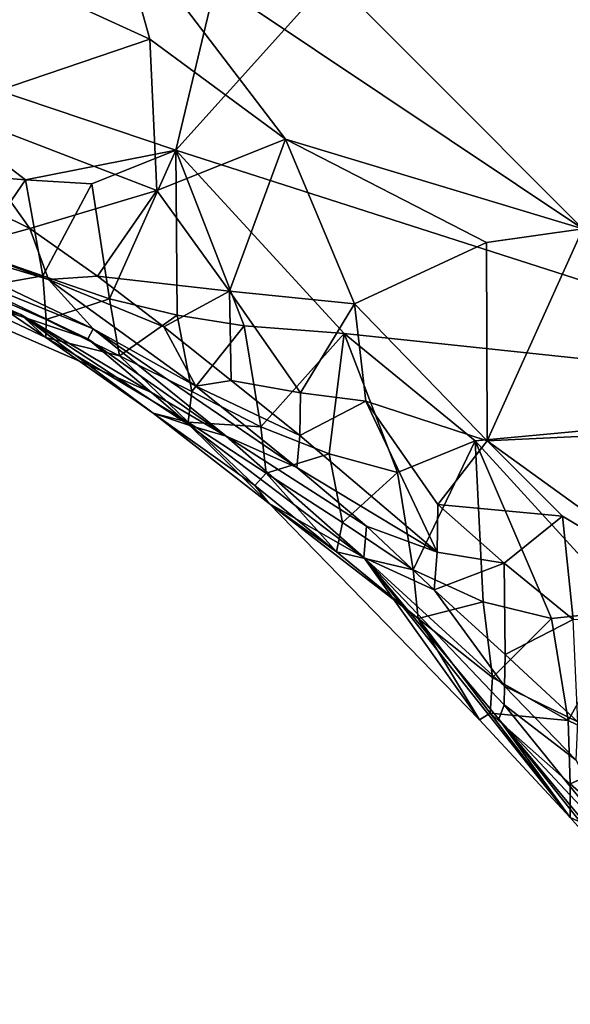
# Model space of a CAD drawing. Units: metres. Extents: x 22.74 to 28.21, y -0.53 to 2.06.
# Drawn here: x 24.83 to 25, y -0.07 to 0.23 of the extents above; entities that cross this region are included whole.
import ezdxf

# ---------------------------------------------------------------- set-up
doc = ezdxf.new("R2010")
doc.units = ezdxf.units.M

msp = doc.modelspace()

# ---------------------------------------------------------------- linework, layer by layer
at = {"layer": '1'}
for points in [[(24.56425, 0.23246, 9.25174), (24.4069, 1.19239, 9.23444), (25.00988, 0.64313, 9.24713)], [(24.56425, 0.23246, 9.25174), (25.00988, 0.64313, 9.24713), (24.92739, 0.38503, 9.25)], [(25.11908, 0.11698, 9.25455), (24.88159, 0.19323, 9.25275), (25.06705, 0.39957, 9.2498)], [(24.88159, 0.19323, 9.25275), (24.92739, 0.38503, 9.25), (25.06705, 0.39957, 9.2498)], [(24.65586, 0.23045, 9.25232), (24.56425, 0.23246, 9.25174), (24.92739, 0.38503, 9.25)], [(24.65586, 0.23045, 9.25232), (24.92739, 0.38503, 9.25), (24.77764, 0.22834, 9.25264)], [(24.88159, 0.19323, 9.25275), (24.77764, 0.22834, 9.25264), (24.92739, 0.38503, 9.25)], [(24.85694, 0.31985, 9.796), (24.86293, 0.26563, 9.73382), (25.00721, 0.16898, 9.66386)], [(24.85694, 0.31985, 9.796), (25.00721, 0.16898, 9.66386), (25.01094, 0.2537, 9.76746)], [(24.83301, 0.2462, 9.70002), (24.87353, 0.22761, 9.6942), (24.86293, 0.26563, 9.73382)], [(24.87353, 0.22761, 9.6942), (24.91536, 0.19666, 9.67215), (24.86293, 0.26563, 9.73382)], [(24.91536, 0.19666, 9.67215), (25.00721, 0.16898, 9.66386), (24.86293, 0.26563, 9.73382)], [(24.83301, 0.2462, 9.70002), (24.81009, 0.20606, 9.65682), (24.87353, 0.22761, 9.6942)], [(24.81463, 0.18576, 9.2555), (24.77764, 0.22834, 9.25264), (24.83514, 0.18415, 9.25459)], [(24.83514, 0.18415, 9.25459), (24.77764, 0.22834, 9.25264), (24.88159, 0.19323, 9.25275)], [(24.87353, 0.22761, 9.6942), (24.81009, 0.20606, 9.65682), (24.8757, 0.18086, 9.65356)], [(24.87353, 0.22761, 9.6942), (24.8757, 0.18086, 9.65356), (24.91536, 0.19666, 9.67215)], [(24.81009, 0.20606, 9.65682), (24.80868, 0.18281, 9.63639), (24.83647, 0.16902, 9.62952)], [(24.81009, 0.20606, 9.65682), (24.83647, 0.16902, 9.62952), (24.8757, 0.18086, 9.65356)], [(24.8757, 0.18086, 9.65356), (24.89816, 0.1497, 9.63116), (24.91536, 0.19666, 9.67215)], [(24.91536, 0.19666, 9.67215), (24.89816, 0.1497, 9.63116), (24.93672, 0.14582, 9.6388)], [(24.91536, 0.19666, 9.67215), (24.93672, 0.14582, 9.6388), (24.97749, 0.1647, 9.65417)], [(25.00721, 0.16898, 9.66386), (24.91536, 0.19666, 9.67215), (24.97749, 0.1647, 9.65417)], [(24.85563, 0.18283, 9.25405), (24.83514, 0.18415, 9.25459), (24.88159, 0.19323, 9.25275)], [(24.86102, 0.1473, 9.26056), (24.85563, 0.18283, 9.25405), (24.88159, 0.19323, 9.25275)], [(24.86102, 0.1473, 9.26056), (24.88159, 0.19323, 9.25275), (24.88196, 0.14232, 9.25774)], [(24.88196, 0.14232, 9.25774), (24.88159, 0.19323, 9.25275), (24.90269, 0.13898, 9.25576)], [(24.90269, 0.13898, 9.25576), (24.88159, 0.19323, 9.25275), (24.93351, 0.13661, 9.25401)], [(24.93351, 0.13661, 9.25401), (24.88159, 0.19323, 9.25275), (25.11908, 0.11698, 9.25455)], [(24.81965, 0.1616, 9.26504), (24.81463, 0.18576, 9.2555), (24.83514, 0.18415, 9.25459)], [(24.80868, 0.18281, 9.63639), (24.81517, 0.16321, 9.58994), (24.83647, 0.16902, 9.62952)], [(24.81965, 0.1616, 9.26504), (24.83514, 0.18415, 9.25459), (24.84047, 0.15443, 9.26233)], [(24.84047, 0.15443, 9.26233), (24.83514, 0.18415, 9.25459), (24.85563, 0.18283, 9.25405)], [(24.84047, 0.15443, 9.26233), (24.85563, 0.18283, 9.25405), (24.86102, 0.1473, 9.26056)], [(24.83647, 0.16902, 9.62952), (24.85731, 0.1543, 9.61648), (24.8757, 0.18086, 9.65356)], [(24.8757, 0.18086, 9.65356), (24.85731, 0.1543, 9.61648), (24.89816, 0.1497, 9.63116)], [(24.79331, 0.16804, 9.5459), (24.80156, 0.16015, 9.4768), (24.85606, 0.13808, 9.55451)], [(24.84218, 0.15333, 9.59919), (24.79331, 0.16804, 9.5459), (24.85606, 0.13808, 9.55451)], [(24.81517, 0.16321, 9.58994), (24.79331, 0.16804, 9.5459), (24.84218, 0.15333, 9.59919)], [(24.81517, 0.16321, 9.58994), (24.84218, 0.15333, 9.59919), (24.83647, 0.16902, 9.62952)], [(24.83647, 0.16902, 9.62952), (24.84218, 0.15333, 9.59919), (24.85731, 0.1543, 9.61648)], [(24.97749, 0.1647, 9.65417), (24.9777, 0.10348, 9.61223), (25.00721, 0.16898, 9.66386)], [(25.00721, 0.16898, 9.66386), (24.9777, 0.10348, 9.61223), (25.07072, 0.10783, 9.62152)], [(24.93672, 0.14582, 9.6388), (24.9777, 0.10348, 9.61223), (24.97749, 0.1647, 9.65417)], [(24.79152, 0.16065, 9.33069), (24.83367, 0.14245, 9.34434), (24.77246, 0.1626, 9.4117)], [(24.77246, 0.1626, 9.4117), (24.83367, 0.14245, 9.34434), (24.87403, 0.11833, 9.4113)], [(24.80156, 0.16015, 9.4768), (24.77246, 0.1626, 9.4117), (24.85438, 0.13501, 9.46784)], [(24.85438, 0.13501, 9.46784), (24.77246, 0.1626, 9.4117), (24.87403, 0.11833, 9.4113)], [(24.81897, 0.15066, 9.28128), (24.81965, 0.1616, 9.26504), (24.84047, 0.15443, 9.26233)], [(24.79152, 0.16065, 9.33069), (24.79293, 0.15683, 9.30714), (24.83367, 0.14245, 9.34434)], [(24.80156, 0.16015, 9.4768), (24.85438, 0.13501, 9.46784), (24.85606, 0.13808, 9.55451)], [(24.83367, 0.14245, 9.34434), (24.79293, 0.15683, 9.30714), (24.81507, 0.14781, 9.30284)], [(24.81897, 0.15066, 9.28128), (24.84047, 0.15443, 9.26233), (24.84153, 0.14093, 9.27691)], [(24.84153, 0.14093, 9.27691), (24.84047, 0.15443, 9.26233), (24.86102, 0.1473, 9.26056)], [(24.85731, 0.1543, 9.61648), (24.84218, 0.15333, 9.59919), (24.87785, 0.13866, 9.60441)], [(24.84218, 0.15333, 9.59919), (24.85606, 0.13808, 9.55451), (24.88777, 0.12036, 9.5725)], [(24.84218, 0.15333, 9.59919), (24.88777, 0.12036, 9.5725), (24.87785, 0.13866, 9.60441)], [(24.85731, 0.1543, 9.61648), (24.87785, 0.13866, 9.60441), (24.89816, 0.1497, 9.63116)], [(24.81507, 0.14781, 9.30284), (24.81897, 0.15066, 9.28128), (24.84138, 0.13534, 9.29547)], [(24.84138, 0.13534, 9.29547), (24.81897, 0.15066, 9.28128), (24.84153, 0.14093, 9.27691)], [(24.89816, 0.1497, 9.63116), (24.87785, 0.13866, 9.60441), (24.89865, 0.12207, 9.59478)], [(24.89816, 0.1497, 9.63116), (24.89865, 0.12207, 9.59478), (24.92009, 0.11825, 9.60726)], [(24.89816, 0.1497, 9.63116), (24.92009, 0.11825, 9.60726), (24.93672, 0.14582, 9.6388)], [(24.83367, 0.14245, 9.34434), (24.81507, 0.14781, 9.30284), (24.84138, 0.13534, 9.29547)], [(24.84153, 0.14093, 9.27691), (24.86102, 0.1473, 9.26056), (24.86413, 0.12972, 9.27218)], [(24.86413, 0.12972, 9.27218), (24.86102, 0.1473, 9.26056), (24.88196, 0.14232, 9.25774)], [(24.92009, 0.11825, 9.60726), (24.94026, 0.11568, 9.61448), (24.93672, 0.14582, 9.6388)], [(24.93672, 0.14582, 9.6388), (24.94026, 0.11568, 9.61448), (24.9777, 0.10348, 9.61223)], [(24.88589, 0.10814, 9.37736), (24.83367, 0.14245, 9.34434), (24.87456, 0.11198, 9.31204)], [(24.83367, 0.14245, 9.34434), (24.88589, 0.10814, 9.37736), (24.87403, 0.11833, 9.4113)], [(24.83367, 0.14245, 9.34434), (24.84138, 0.13534, 9.29547), (24.87456, 0.11198, 9.31204)], [(24.84138, 0.13534, 9.29547), (24.84153, 0.14093, 9.27691), (24.86413, 0.12972, 9.27218)], [(24.86413, 0.12972, 9.27218), (24.88196, 0.14232, 9.25774), (24.88651, 0.11866, 9.26739)], [(24.88651, 0.11866, 9.26739), (24.88196, 0.14232, 9.25774), (24.90269, 0.13898, 9.25576)], [(24.85438, 0.13501, 9.46784), (24.89705, 0.10488, 9.48983), (24.85606, 0.13808, 9.55451)], [(24.85606, 0.13808, 9.55451), (24.89705, 0.10488, 9.48983), (24.91888, 0.09519, 9.55868)], [(24.88777, 0.12036, 9.5725), (24.85606, 0.13808, 9.55451), (24.91888, 0.09519, 9.55868)], [(24.87785, 0.13866, 9.60441), (24.88777, 0.12036, 9.5725), (24.89865, 0.12207, 9.59478)], [(24.90781, 0.10776, 9.26316), (24.88651, 0.11866, 9.26739), (24.90269, 0.13898, 9.25576)], [(24.90781, 0.10776, 9.26316), (24.90269, 0.13898, 9.25576), (24.93351, 0.13661, 9.25401)], [(24.88537, 0.10922, 9.2843), (24.87456, 0.11198, 9.31204), (24.84138, 0.13534, 9.29547)], [(24.88537, 0.10922, 9.2843), (24.84138, 0.13534, 9.29547), (24.86413, 0.12972, 9.27218)], [(24.89705, 0.10488, 9.48983), (24.85438, 0.13501, 9.46784), (24.87403, 0.11833, 9.4113)], [(24.9289, 0.09942, 9.25979), (24.90781, 0.10776, 9.26316), (24.93351, 0.13661, 9.25401)], [(24.95, 0.09363, 9.25623), (24.9289, 0.09942, 9.25979), (24.93351, 0.13661, 9.25401)], [(24.95, 0.09363, 9.25623), (24.93351, 0.13661, 9.25401), (24.97398, 0.10346, 9.25353)], [(24.97398, 0.10346, 9.25353), (24.93351, 0.13661, 9.25401), (25.11908, 0.11698, 9.25455)], [(24.88537, 0.10922, 9.2843), (24.86413, 0.12972, 9.27218), (24.88651, 0.11866, 9.26739)], [(24.88777, 0.12036, 9.5725), (24.91979, 0.10508, 9.58667), (24.89865, 0.12207, 9.59478)], [(24.89865, 0.12207, 9.59478), (24.91979, 0.10508, 9.58667), (24.92009, 0.11825, 9.60726)], [(24.88777, 0.12036, 9.5725), (24.91888, 0.09519, 9.55868), (24.91979, 0.10508, 9.58667)], [(24.88589, 0.10814, 9.37736), (24.89705, 0.10488, 9.48983), (24.87403, 0.11833, 9.4113)], [(24.90781, 0.10776, 9.26316), (24.88537, 0.10922, 9.2843), (24.88651, 0.11866, 9.26739)], [(24.91979, 0.10508, 9.58667), (24.94026, 0.11568, 9.61448), (24.92009, 0.11825, 9.60726)], [(24.94026, 0.11568, 9.61448), (24.91979, 0.10508, 9.58667), (24.96226, 0.06897, 9.5741)], [(24.94026, 0.11568, 9.61448), (24.96226, 0.06897, 9.5741), (24.96245, 0.08372, 9.59205)], [(24.94026, 0.11568, 9.61448), (24.96245, 0.08372, 9.59205), (24.9777, 0.10348, 9.61223)], [(25.02169, 0.05104, 9.25587), (24.97398, 0.10346, 9.25353), (25.11908, 0.11698, 9.25455)], [(24.88589, 0.10814, 9.37736), (24.87456, 0.11198, 9.31204), (24.91039, 0.08407, 9.30979)], [(24.87456, 0.11198, 9.31204), (24.88537, 0.10922, 9.2843), (24.90596, 0.08959, 9.2975)], [(24.91039, 0.08407, 9.30979), (24.87456, 0.11198, 9.31204), (24.90596, 0.08959, 9.2975)], [(24.90596, 0.08959, 9.2975), (24.88537, 0.10922, 9.2843), (24.90949, 0.0934, 9.27695)], [(24.88537, 0.10922, 9.2843), (24.90781, 0.10776, 9.26316), (24.90949, 0.0934, 9.27695)], [(24.88589, 0.10814, 9.37736), (24.91039, 0.08407, 9.30979), (24.93956, 0.06734, 9.48076)], [(24.89705, 0.10488, 9.48983), (24.88589, 0.10814, 9.37736), (24.93956, 0.06734, 9.48076)], [(24.90949, 0.0934, 9.27695), (24.90781, 0.10776, 9.26316), (24.9289, 0.09942, 9.25979)], [(24.9777, 0.10348, 9.61223), (25.05333, 0.04872, 9.58026), (25.07072, 0.10783, 9.62152)], [(24.89705, 0.10488, 9.48983), (24.93956, 0.06734, 9.48076), (24.9404, 0.0771, 9.55357)], [(24.91888, 0.09519, 9.55868), (24.89705, 0.10488, 9.48983), (24.9404, 0.0771, 9.55357)], [(24.91979, 0.10508, 9.58667), (24.91888, 0.09519, 9.55868), (24.96226, 0.06897, 9.5741)], [(24.95488, 0.06354, 9.26414), (24.95, 0.09363, 9.25623), (24.97398, 0.10346, 9.25353)], [(24.95488, 0.06354, 9.26414), (24.97398, 0.10346, 9.25353), (24.97641, 0.05368, 9.26037)], [(24.9777, 0.10348, 9.61223), (24.96245, 0.08372, 9.59205), (25.00093, 0.08015, 9.6001)], [(24.97641, 0.05368, 9.26037), (24.97398, 0.10346, 9.25353), (24.99751, 0.04853, 9.25842)], [(24.99751, 0.04853, 9.25842), (24.97398, 0.10346, 9.25353), (25.02169, 0.05104, 9.25587)], [(24.9777, 0.10348, 9.61223), (25.00093, 0.08015, 9.6001), (25.05333, 0.04872, 9.58026)], [(24.90949, 0.0934, 9.27695), (24.9289, 0.09942, 9.25979), (24.93305, 0.07814, 9.27033)], [(24.93305, 0.07814, 9.27033), (24.9289, 0.09942, 9.25979), (24.95, 0.09363, 9.25623)], [(24.91888, 0.09519, 9.55868), (24.9404, 0.0771, 9.55357), (24.96226, 0.06897, 9.5741)], [(24.90596, 0.08959, 9.2975), (24.90949, 0.0934, 9.27695), (24.93112, 0.06911, 9.28759)], [(24.93112, 0.06911, 9.28759), (24.90949, 0.0934, 9.27695), (24.93305, 0.07814, 9.27033)], [(24.93305, 0.07814, 9.27033), (24.95, 0.09363, 9.25623), (24.95488, 0.06354, 9.26414)], [(24.91039, 0.08407, 9.30979), (24.90596, 0.08959, 9.2975), (24.93112, 0.06911, 9.28759)], [(24.91039, 0.08407, 9.30979), (24.93112, 0.06911, 9.28759), (24.95639, 0.04854, 9.2779)], [(24.91039, 0.08407, 9.30979), (24.95639, 0.04854, 9.2779), (24.97535, 0.01714, 9.30735)], [(24.97535, 0.01714, 9.30735), (24.93956, 0.06734, 9.48076), (24.91039, 0.08407, 9.30979)], [(24.96245, 0.08372, 9.59205), (24.96226, 0.06897, 9.5741), (24.98296, 0.06562, 9.58466)], [(24.96245, 0.08372, 9.59205), (24.98296, 0.06562, 9.58466), (25.00093, 0.08015, 9.6001)], [(25.00093, 0.08015, 9.6001), (24.98296, 0.06562, 9.58466), (25.00421, 0.04824, 9.57729)], [(25.00093, 0.08015, 9.6001), (25.00421, 0.04824, 9.57729), (25.05333, 0.04872, 9.58026)], [(24.93112, 0.06911, 9.28759), (24.93305, 0.07814, 9.27033), (24.95488, 0.06354, 9.26414)], [(24.9404, 0.0771, 9.55357), (24.93956, 0.06734, 9.48076), (24.96128, 0.05733, 9.55036)], [(24.96226, 0.06897, 9.5741), (24.9404, 0.0771, 9.55357), (24.96128, 0.05733, 9.55036)], [(24.93112, 0.06911, 9.28759), (24.95488, 0.06354, 9.26414), (24.95639, 0.04854, 9.2779)], [(24.93956, 0.06734, 9.48076), (24.97535, 0.01714, 9.30735), (25.0033, -0.01297, 9.29359)], [(24.93956, 0.06734, 9.48076), (25.0033, -0.01297, 9.29359), (24.98126, 0.01735, 9.40391)], [(24.93956, 0.06734, 9.48076), (24.98126, 0.01735, 9.40391), (24.98291, 0.02184, 9.48848)], [(24.93956, 0.06734, 9.48076), (24.98291, 0.02184, 9.48848), (24.98303, 0.02761, 9.52274)], [(24.93956, 0.06734, 9.48076), (24.98303, 0.02761, 9.52274), (24.96128, 0.05733, 9.55036)], [(24.96226, 0.06897, 9.5741), (24.96128, 0.05733, 9.55036), (24.98296, 0.06562, 9.58466)], [(24.98296, 0.06562, 9.58466), (24.96128, 0.05733, 9.55036), (24.98325, 0.03738, 9.54939)], [(24.98296, 0.06562, 9.58466), (24.98325, 0.03738, 9.54939), (25.00421, 0.04824, 9.57729)], [(24.95639, 0.04854, 9.2779), (24.95488, 0.06354, 9.26414), (24.97641, 0.05368, 9.26037)], [(24.96128, 0.05733, 9.55036), (24.98303, 0.02761, 9.52274), (24.98325, 0.03738, 9.54939)], [(24.95639, 0.04854, 9.2779), (24.97641, 0.05368, 9.26037), (24.97936, 0.03027, 9.26988)], [(24.97936, 0.03027, 9.26988), (24.97641, 0.05368, 9.26037), (24.99751, 0.04853, 9.25842)], [(25.00268, 0.01697, 9.26655), (24.99751, 0.04853, 9.25842), (25.02169, 0.05104, 9.25587)], [(25.00268, 0.01697, 9.26655), (25.02169, 0.05104, 9.25587), (25.02419, 0.00672, 9.26125)], [(24.97535, 0.01714, 9.30735), (24.95639, 0.04854, 9.2779), (24.97863, 0.01922, 9.28599)], [(24.95639, 0.04854, 9.2779), (24.97936, 0.03027, 9.26988), (24.97863, 0.01922, 9.28599)], [(24.97936, 0.03027, 9.26988), (24.99751, 0.04853, 9.25842), (25.00268, 0.01697, 9.26655)], [(25.00421, 0.04824, 9.57729), (24.98325, 0.03738, 9.54939), (25.00564, 0.01654, 9.55051)], [(24.98325, 0.03738, 9.54939), (24.98303, 0.02761, 9.52274), (25.00564, 0.01654, 9.55051)], [(24.97863, 0.01922, 9.28599), (24.97936, 0.03027, 9.26988), (25.00268, 0.01697, 9.26655)], [(24.98303, 0.02761, 9.52274), (24.98291, 0.02184, 9.48848), (25.00517, 0.00474, 9.52756)], [(24.98303, 0.02761, 9.52274), (25.00517, 0.00474, 9.52756), (25.00564, 0.01654, 9.55051)], [(24.98291, 0.02184, 9.48848), (24.98126, 0.01735, 9.40391), (25.01903, -0.02289, 9.50524)], [(25.00517, 0.00474, 9.52756), (24.98291, 0.02184, 9.48848), (25.01903, -0.02289, 9.50524)], [(24.97535, 0.01714, 9.30735), (24.97863, 0.01922, 9.28599), (25.0033, -0.01297, 9.29359)], [(24.97863, 0.01922, 9.28599), (25.00268, 0.01697, 9.26655), (25.00329, -0.00259, 9.27577)], [(25.0033, -0.01297, 9.29359), (24.97863, 0.01922, 9.28599), (25.00329, -0.00259, 9.27577)], [(25.0033, -0.01297, 9.29359), (25.05421, -0.07074, 9.26343), (24.98126, 0.01735, 9.40391)], [(24.98126, 0.01735, 9.40391), (25.05421, -0.07074, 9.26343), (25.02733, -0.04073, 9.39823)], [(25.01903, -0.02289, 9.50524), (24.98126, 0.01735, 9.40391), (25.02733, -0.04073, 9.39823)], [(25.00329, -0.00259, 9.27577), (25.00268, 0.01697, 9.26655), (25.02419, 0.00672, 9.26125)], [(25.00329, -0.00259, 9.27577), (25.02419, 0.00672, 9.26125), (25.0276, -0.02398, 9.26637)], [(25.0033, -0.01297, 9.29359), (25.00329, -0.00259, 9.27577), (25.0276, -0.02398, 9.26637)], [(25.05421, -0.07074, 9.26343), (25.0033, -0.01297, 9.29359), (25.0276, -0.02398, 9.26637)]]:
    msp.add_3dface(points, dxfattribs=at)

doc.saveas('drawing.dxf')
